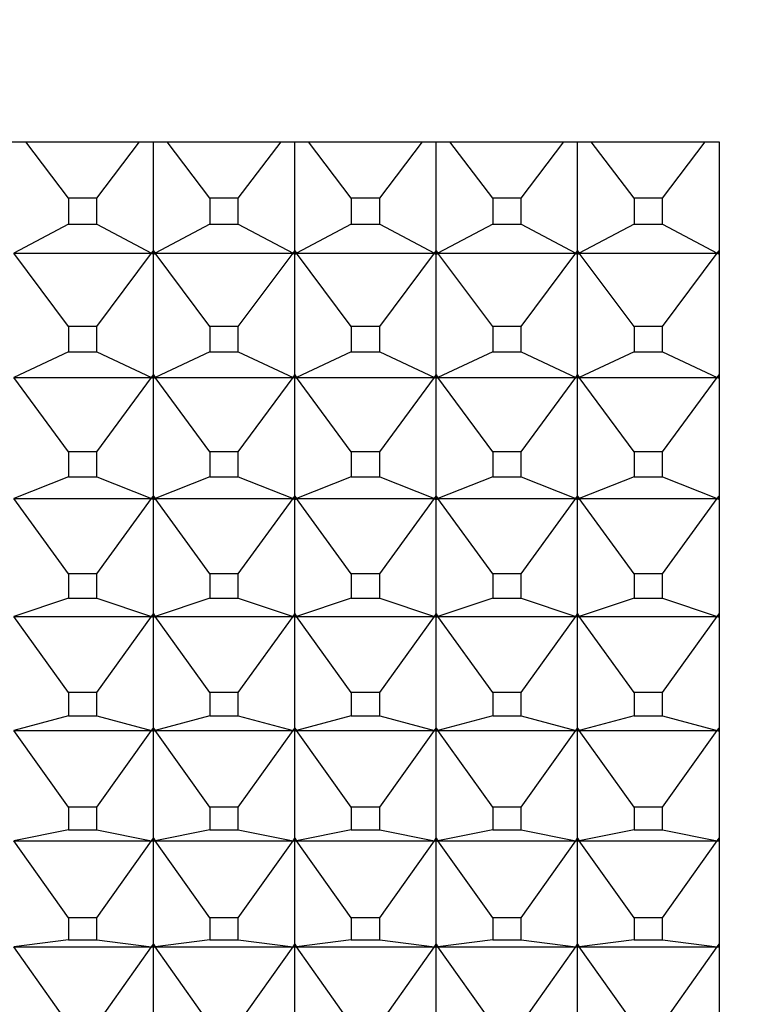
# Model space of a CAD drawing. Units: millimetres. Extents: x 91.6 to 128.1, y 143.2 to 181.4.
# Drawn here: x 114 to 114.5, y 160 to 160.7 of the extents above; entities that cross this region are included whole.
import ezdxf

# ---------------------------------------------------------------- set-up
doc = ezdxf.new("R2010")
doc.units = ezdxf.units.MM
doc.header["$PDSIZE"] = -1
doc.layers.add('COTAS', color=253, linetype='Continuous')
doc.layers.add('cuerpo', color=7, linetype='Continuous', lineweight=5)
doc.styles.add('ARIAL', font='arial.ttf')
doc.dimstyles.new('RS (E1.10)', dxfattribs={"dimtxt": 1.5, "dimasz": 0.7, "dimexe": 0.5, "dimexo": 1, "dimgap": 1, "dimtad": 0, "dimtih": 1, "dimtoh": 1, "dimdec": 0, "dimlfac": 10, "dimtxsty": 'ARIAL', "dimcen": 0, "dimclrd": 256, "dimclre": 256, "dimclrt": 256, "dimadec": 0, "dimazin": 0, "dimtfac": 1, "dimtdec": 0, "dimtofl": 0, "dimtmove": 0, "dimatfit": 3, "dimfxl": 1, "dimlwd": -1, "dimlwe": -1, "dimarcsym": 0})

# ---------------------------------------------------------------- blocks, each defined once
blk = doc.blocks.new('*D24')
at = {"layer": 'COTAS', "transparency": 16777216}
for p, q in [((114.96902, 160.71607), (114.96902, 150.57607)), ((104.33138, 157.12468), (104.33138, 150.57607)), ((105.03138, 151.07607), (107.19685, 151.07607)), ((114.26902, 151.07607), (112.36875, 151.07607))]:
    blk.add_line(p, q, dxfattribs=at)
for points in [[(105.03138, 151.19273), (105.03138, 150.9594), (104.33138, 151.07607)], [(114.26902, 151.19273), (114.26902, 150.9594), (114.96902, 151.07607)]]:
    blk.add_solid(points, dxfattribs=at)
at = {"layer": 'Defpoints', "color": 0, "transparency": 16777216}
for p in [(114.96902, 161.71607), (104.33138, 158.12468), (114.96902, 151.07607)]:
    blk.add_point(p, dxfattribs=at)
at = {"layer": 'COTAS', "transparency": 16777216, "insert": (109.7828, 151.07607), "char_height": 1.5, "attachment_point": 5, "style": 'ARIAL'}
blk.add_mtext('106', dxfattribs=at)
blk = doc.blocks.new('*D25')
at = {"layer": 'COTAS', "transparency": 16777216}
for p, q in [((120.73254, 165.02468), (120.73254, 165.72468)), ((108.1091, 164.32468), (121.23254, 164.32468)), ((108.1091, 158.32468), (121.23254, 158.32468)), ((120.73254, 157.62468), (120.73254, 156.92468))]:
    blk.add_line(p, q, dxfattribs=at)
for points in [[(120.61587, 165.02468), (120.84921, 165.02468), (120.73254, 164.32468)], [(120.61587, 157.62468), (120.84921, 157.62468), (120.73254, 158.32468)]]:
    blk.add_solid(points, dxfattribs=at)
at = {"layer": 'Defpoints', "color": 0, "transparency": 16777216}
for p in [(107.1091, 164.32468), (107.1091, 158.32468), (120.73254, 158.32468)]:
    blk.add_point(p, dxfattribs=at)
at = {"layer": 'COTAS', "transparency": 16777216, "insert": (120.73254, 161.32468), "char_height": 1.5, "attachment_point": 5, "style": 'ARIAL'}
blk.add_mtext('%%C60', dxfattribs=at)

msp = doc.modelspace()

# ---------------------------------------------------------------- linework, layer by layer
at = {"layer": 'cuerpo', "color": 7, "linetype": 'Continuous', "lineweight": 25}
for p, q in [((112.68138, 160.57713), (114.48138, 160.57713)), ((114.02135, 160.53745), (113.99108, 160.57713)), ((114.04141, 160.53745), (114.07168, 160.57713)), ((114.08138, 160.50016), (114.08138, 160.57713)), ((114.12135, 160.53745), (114.09108, 160.57713)), ((114.14141, 160.53745), (114.17168, 160.57713)), ((114.18138, 160.50016), (114.18138, 160.57713)), ((114.22135, 160.53745), (114.19108, 160.57713)), ((114.24141, 160.53745), (114.27168, 160.57713)), ((114.28138, 160.50016), (114.28138, 160.57713)), ((114.32135, 160.53745), (114.29108, 160.57713)), ((114.34141, 160.53745), (114.37168, 160.57713)), ((114.38138, 160.50016), (114.38138, 160.57713)), ((114.42135, 160.53745), (114.39108, 160.57713)), ((114.44141, 160.53745), (114.47168, 160.57713)), ((114.48138, 160.57713), (114.48138, 159.28917)), ((114.04141, 160.53745), (114.02135, 160.53745)), ((114.02135, 160.53745), (114.02135, 160.51898)), ((114.04141, 160.51898), (114.04141, 160.53745)), ((114.14141, 160.53745), (114.12135, 160.53745)), ((114.12135, 160.53745), (114.12135, 160.51898)), ((114.14141, 160.51898), (114.14141, 160.53745)), ((114.22135, 160.53745), (114.22135, 160.51898)), ((114.24141, 160.53745), (114.22135, 160.53745)), ((114.24141, 160.51898), (114.24141, 160.53745)), ((114.32135, 160.53745), (114.32135, 160.51898)), ((114.34141, 160.53745), (114.32135, 160.53745)), ((114.34141, 160.51898), (114.34141, 160.53745)), ((114.44141, 160.53745), (114.42135, 160.53745)), ((114.42135, 160.53745), (114.42135, 160.51898)), ((114.44141, 160.51898), (114.44141, 160.53745)), ((114.02135, 160.51898), (113.9826, 160.49844)), ((114.02135, 160.51898), (114.04141, 160.51898)), ((114.04141, 160.51898), (114.08016, 160.49844)), ((114.12135, 160.51898), (114.0826, 160.49844)), ((114.12135, 160.51898), (114.14141, 160.51898)), ((114.14141, 160.51898), (114.18016, 160.49844)), ((114.22135, 160.51898), (114.1826, 160.49844)), ((114.22135, 160.51898), (114.24141, 160.51898)), ((114.24141, 160.51898), (114.28016, 160.49844)), ((114.32135, 160.51898), (114.2826, 160.49844)), ((114.32135, 160.51898), (114.34141, 160.51898)), ((114.34141, 160.51898), (114.38016, 160.49844)), ((114.42135, 160.51898), (114.3826, 160.49844)), ((114.42135, 160.51898), (114.44141, 160.51898)), ((114.44141, 160.51898), (114.48016, 160.49844)), ((114.08016, 160.49844), (114.08138, 160.50016)), ((114.08016, 160.49844), (114.08138, 160.50007)), ((114.08138, 160.50016), (114.0826, 160.49844)), ((114.0826, 160.49844), (114.08138, 160.50007)), ((114.08138, 160.49894), (114.08138, 160.50007)), ((114.18016, 160.49844), (114.18138, 160.50016)), ((114.18016, 160.49844), (114.18138, 160.50007)), ((114.18138, 160.50016), (114.1826, 160.49844)), ((114.18138, 160.49894), (114.18138, 160.50007)), ((114.1826, 160.49844), (114.18138, 160.50007)), ((114.28016, 160.49844), (114.28138, 160.50016)), ((114.28016, 160.49844), (114.28138, 160.50007)), ((114.28138, 160.50016), (114.2826, 160.49844)), ((114.28138, 160.49894), (114.28138, 160.50007)), ((114.2826, 160.49844), (114.28138, 160.50007)), ((114.38016, 160.49844), (114.38138, 160.50016)), ((114.38016, 160.49844), (114.38138, 160.50007)), ((114.38138, 160.50016), (114.3826, 160.49844)), ((114.38138, 160.49894), (114.38138, 160.50007)), ((114.3826, 160.49844), (114.38138, 160.50007)), ((114.48016, 160.49844), (114.48138, 160.50016)), ((114.48016, 160.49844), (114.48138, 160.50007)), ((113.9826, 160.49844), (114.08016, 160.49844)), ((114.02135, 160.44669), (113.9826, 160.49844)), ((114.04141, 160.44669), (114.08016, 160.49844)), ((114.08138, 160.49894), (114.08016, 160.49844)), ((114.08016, 160.49844), (114.08138, 160.49776)), ((114.08016, 160.49844), (114.08138, 160.49779)), ((114.08138, 160.49779), (114.08138, 160.49894)), ((114.0826, 160.49844), (114.08138, 160.49894)), ((114.08138, 160.49776), (114.0826, 160.49844)), ((114.0826, 160.49844), (114.08138, 160.49779)), ((114.08138, 160.41233), (114.08138, 160.49776)), ((114.0826, 160.49844), (114.18016, 160.49844)), ((114.12135, 160.44669), (114.0826, 160.49844)), ((114.14141, 160.44669), (114.18016, 160.49844)), ((114.18138, 160.49894), (114.18016, 160.49844)), ((114.18016, 160.49844), (114.18138, 160.49776)), ((114.18016, 160.49844), (114.18138, 160.49779)), ((114.1826, 160.49844), (114.18138, 160.49894)), ((114.18138, 160.49779), (114.18138, 160.49894)), ((114.18138, 160.49776), (114.1826, 160.49844)), ((114.1826, 160.49844), (114.18138, 160.49779)), ((114.18138, 160.41233), (114.18138, 160.49776)), ((114.1826, 160.49844), (114.28016, 160.49844)), ((114.22135, 160.44669), (114.1826, 160.49844)), ((114.24141, 160.44669), (114.28016, 160.49844)), ((114.28138, 160.49894), (114.28016, 160.49844)), ((114.28016, 160.49844), (114.28138, 160.49776)), ((114.28016, 160.49844), (114.28138, 160.49779)), ((114.28138, 160.49779), (114.28138, 160.49894)), ((114.2826, 160.49844), (114.28138, 160.49894)), ((114.28138, 160.49776), (114.2826, 160.49844)), ((114.2826, 160.49844), (114.28138, 160.49779)), ((114.28138, 160.41233), (114.28138, 160.49776)), ((114.2826, 160.49844), (114.38016, 160.49844)), ((114.32135, 160.44669), (114.2826, 160.49844)), ((114.34141, 160.44669), (114.38016, 160.49844)), ((114.38138, 160.49894), (114.38016, 160.49844)), ((114.38016, 160.49844), (114.38138, 160.49776)), ((114.38016, 160.49844), (114.38138, 160.49779)), ((114.38138, 160.49779), (114.38138, 160.49894)), ((114.3826, 160.49844), (114.38138, 160.49894)), ((114.38138, 160.49776), (114.3826, 160.49844)), ((114.3826, 160.49844), (114.38138, 160.49779)), ((114.38138, 160.41233), (114.38138, 160.49776)), ((114.3826, 160.49844), (114.48016, 160.49844)), ((114.42135, 160.44669), (114.3826, 160.49844)), ((114.44141, 160.44669), (114.48016, 160.49844)), ((114.48138, 160.49894), (114.48016, 160.49844)), ((114.48016, 160.49844), (114.48138, 160.49776)), ((114.48016, 160.49844), (114.48138, 160.49779)), ((114.04141, 160.44669), (114.02135, 160.44669)), ((114.02135, 160.44669), (114.02135, 160.42863)), ((114.04141, 160.42863), (114.04141, 160.44669)), ((114.14141, 160.44669), (114.12135, 160.44669)), ((114.12135, 160.44669), (114.12135, 160.42863)), ((114.14141, 160.42863), (114.14141, 160.44669)), ((114.24141, 160.44669), (114.22135, 160.44669)), ((114.22135, 160.44669), (114.22135, 160.42863)), ((114.24141, 160.42863), (114.24141, 160.44669)), ((114.32135, 160.44669), (114.32135, 160.42863)), ((114.34141, 160.44669), (114.32135, 160.44669)), ((114.34141, 160.42863), (114.34141, 160.44669)), ((114.42135, 160.44669), (114.42135, 160.42863)), ((114.44141, 160.44669), (114.42135, 160.44669)), ((114.44141, 160.42863), (114.44141, 160.44669)), ((114.02135, 160.42863), (113.9826, 160.41059)), ((114.02135, 160.42863), (114.04141, 160.42863)), ((114.04141, 160.42863), (114.08016, 160.41059)), ((114.12135, 160.42863), (114.0826, 160.41059)), ((114.12135, 160.42863), (114.14141, 160.42863)), ((114.14141, 160.42863), (114.18016, 160.41059)), ((114.22135, 160.42863), (114.1826, 160.41059)), ((114.22135, 160.42863), (114.24141, 160.42863)), ((114.24141, 160.42863), (114.28016, 160.41059)), ((114.32135, 160.42863), (114.2826, 160.41059)), ((114.32135, 160.42863), (114.34141, 160.42863)), ((114.34141, 160.42863), (114.38016, 160.41059)), ((114.42135, 160.42863), (114.3826, 160.41059)), ((114.42135, 160.42863), (114.44141, 160.42863)), ((114.44141, 160.42863), (114.48016, 160.41059)), ((113.9826, 160.41059), (114.08016, 160.41059)), ((114.02135, 160.35802), (113.9826, 160.41059)), ((114.04141, 160.35802), (114.08016, 160.41059)), ((114.08016, 160.41059), (114.08138, 160.41233)), ((114.08016, 160.41059), (114.08138, 160.41225)), ((114.08138, 160.41115), (114.08016, 160.41059)), ((114.08016, 160.41059), (114.08138, 160.40999)), ((114.08016, 160.41059), (114.08138, 160.41002)), ((114.08138, 160.41233), (114.0826, 160.41059)), ((114.0826, 160.41059), (114.08138, 160.41225)), ((114.08138, 160.41115), (114.08138, 160.41225)), ((114.0826, 160.41059), (114.08138, 160.41115)), ((114.08138, 160.41002), (114.08138, 160.41115)), ((114.08138, 160.40999), (114.0826, 160.41059)), ((114.0826, 160.41059), (114.08138, 160.41002)), ((114.08138, 160.32668), (114.08138, 160.40999)), ((114.0826, 160.41059), (114.18016, 160.41059)), ((114.12135, 160.35802), (114.0826, 160.41059)), ((114.14141, 160.35802), (114.18016, 160.41059)), ((114.18016, 160.41059), (114.18138, 160.41233)), ((114.18016, 160.41059), (114.18138, 160.41225)), ((114.18138, 160.41115), (114.18016, 160.41059)), ((114.18016, 160.41059), (114.18138, 160.40999)), ((114.18016, 160.41059), (114.18138, 160.41002)), ((114.18138, 160.41233), (114.1826, 160.41059)), ((114.1826, 160.41059), (114.18138, 160.41225)), ((114.18138, 160.41115), (114.18138, 160.41225)), ((114.18138, 160.41002), (114.18138, 160.41115)), ((114.1826, 160.41059), (114.18138, 160.41115)), ((114.18138, 160.40999), (114.1826, 160.41059)), ((114.1826, 160.41059), (114.18138, 160.41002)), ((114.18138, 160.32668), (114.18138, 160.40999)), ((114.1826, 160.41059), (114.28016, 160.41059)), ((114.22135, 160.35802), (114.1826, 160.41059)), ((114.24141, 160.35802), (114.28016, 160.41059)), ((114.28016, 160.41059), (114.28138, 160.41233)), ((114.28016, 160.41059), (114.28138, 160.41225)), ((114.28138, 160.41115), (114.28016, 160.41059)), ((114.28016, 160.41059), (114.28138, 160.40999)), ((114.28016, 160.41059), (114.28138, 160.41002)), ((114.28138, 160.41233), (114.2826, 160.41059)), ((114.2826, 160.41059), (114.28138, 160.41225)), ((114.28138, 160.41115), (114.28138, 160.41225)), ((114.28138, 160.41002), (114.28138, 160.41115)), ((114.2826, 160.41059), (114.28138, 160.41115)), ((114.28138, 160.40999), (114.2826, 160.41059)), ((114.2826, 160.41059), (114.28138, 160.41002)), ((114.28138, 160.32668), (114.28138, 160.40999)), ((114.2826, 160.41059), (114.38016, 160.41059)), ((114.32135, 160.35802), (114.2826, 160.41059)), ((114.34141, 160.35802), (114.38016, 160.41059)), ((114.38016, 160.41059), (114.38138, 160.41233)), ((114.38016, 160.41059), (114.38138, 160.41225)), ((114.38138, 160.41115), (114.38016, 160.41059)), ((114.38016, 160.41059), (114.38138, 160.40999)), ((114.38016, 160.41059), (114.38138, 160.41002)), ((114.38138, 160.41233), (114.3826, 160.41059)), ((114.3826, 160.41059), (114.38138, 160.41225)), ((114.38138, 160.41115), (114.38138, 160.41225)), ((114.38138, 160.41002), (114.38138, 160.41115)), ((114.3826, 160.41059), (114.38138, 160.41115)), ((114.38138, 160.40999), (114.3826, 160.41059)), ((114.3826, 160.41059), (114.38138, 160.41002)), ((114.38138, 160.32668), (114.38138, 160.40999)), ((114.3826, 160.41059), (114.48016, 160.41059)), ((114.42135, 160.35802), (114.3826, 160.41059)), ((114.44141, 160.35802), (114.48016, 160.41059)), ((114.48016, 160.41059), (114.48138, 160.41233)), ((114.48016, 160.41059), (114.48138, 160.41225)), ((114.48138, 160.41115), (114.48016, 160.41059)), ((114.48016, 160.41059), (114.48138, 160.40999)), ((114.48016, 160.41059), (114.48138, 160.41002)), ((114.02135, 160.35802), (114.02135, 160.3404)), ((114.04141, 160.35802), (114.02135, 160.35802)), ((114.04141, 160.3404), (114.04141, 160.35802)), ((114.12135, 160.35802), (114.12135, 160.3404)), ((114.14141, 160.35802), (114.12135, 160.35802)), ((114.14141, 160.3404), (114.14141, 160.35802)), ((114.22135, 160.35802), (114.22135, 160.3404)), ((114.24141, 160.35802), (114.22135, 160.35802)), ((114.24141, 160.3404), (114.24141, 160.35802)), ((114.34141, 160.35802), (114.32135, 160.35802)), ((114.32135, 160.35802), (114.32135, 160.3404)), ((114.34141, 160.3404), (114.34141, 160.35802)), ((114.42135, 160.35802), (114.42135, 160.3404)), ((114.44141, 160.35802), (114.42135, 160.35802)), ((114.44141, 160.3404), (114.44141, 160.35802)), ((114.02135, 160.3404), (113.9826, 160.32491)), ((114.02135, 160.3404), (114.04141, 160.3404)), ((114.04141, 160.3404), (114.08016, 160.32491)), ((114.12135, 160.3404), (114.0826, 160.32491)), ((114.12135, 160.3404), (114.14141, 160.3404)), ((114.14141, 160.3404), (114.18016, 160.32491)), ((114.22135, 160.3404), (114.1826, 160.32491)), ((114.22135, 160.3404), (114.24141, 160.3404)), ((114.24141, 160.3404), (114.28016, 160.32491)), ((114.32135, 160.3404), (114.2826, 160.32491)), ((114.32135, 160.3404), (114.34141, 160.3404)), ((114.34141, 160.3404), (114.38016, 160.32491)), ((114.42135, 160.3404), (114.3826, 160.32491)), ((114.42135, 160.3404), (114.44141, 160.3404)), ((114.44141, 160.3404), (114.48016, 160.32491)), ((114.08016, 160.32491), (114.08138, 160.32668)), ((114.08016, 160.32491), (114.08138, 160.32659)), ((114.08138, 160.32668), (114.0826, 160.32491)), ((114.0826, 160.32491), (114.08138, 160.32659)), ((114.08138, 160.32552), (114.08138, 160.32659)), ((114.18016, 160.32491), (114.18138, 160.32668)), ((114.18016, 160.32491), (114.18138, 160.32659)), ((114.18138, 160.32668), (114.1826, 160.32491)), ((114.1826, 160.32491), (114.18138, 160.32659)), ((114.18138, 160.32552), (114.18138, 160.32659)), ((114.28016, 160.32491), (114.28138, 160.32668)), ((114.28016, 160.32491), (114.28138, 160.32659)), ((114.28138, 160.32668), (114.2826, 160.32491)), ((114.2826, 160.32491), (114.28138, 160.32659)), ((114.28138, 160.32552), (114.28138, 160.32659)), ((114.38016, 160.32491), (114.38138, 160.32668)), ((114.38016, 160.32491), (114.38138, 160.32659)), ((114.38138, 160.32668), (114.3826, 160.32491)), ((114.38138, 160.32552), (114.38138, 160.32659)), ((114.3826, 160.32491), (114.38138, 160.32659)), ((114.48016, 160.32491), (114.48138, 160.32668)), ((114.48016, 160.32491), (114.48138, 160.32659)), ((113.9826, 160.32491), (114.08016, 160.32491)), ((114.02135, 160.27165), (113.9826, 160.32491)), ((114.04141, 160.27165), (114.08016, 160.32491)), ((114.08138, 160.32552), (114.08016, 160.32491)), ((114.08016, 160.32491), (114.08138, 160.32439)), ((114.08016, 160.32491), (114.08138, 160.32442)), ((114.08138, 160.32442), (114.08138, 160.32552)), ((114.0826, 160.32491), (114.08138, 160.32552)), ((114.08138, 160.32439), (114.0826, 160.32491)), ((114.0826, 160.32491), (114.08138, 160.32442)), ((114.08138, 160.24339), (114.08138, 160.32439)), ((114.0826, 160.32491), (114.18016, 160.32491)), ((114.12135, 160.27165), (114.0826, 160.32491)), ((114.14141, 160.27165), (114.18016, 160.32491)), ((114.18138, 160.32552), (114.18016, 160.32491)), ((114.18016, 160.32491), (114.18138, 160.32439)), ((114.18016, 160.32491), (114.18138, 160.32442)), ((114.18138, 160.32442), (114.18138, 160.32552)), ((114.1826, 160.32491), (114.18138, 160.32552)), ((114.18138, 160.32439), (114.1826, 160.32491)), ((114.1826, 160.32491), (114.18138, 160.32442)), ((114.18138, 160.24339), (114.18138, 160.32439)), ((114.1826, 160.32491), (114.28016, 160.32491)), ((114.22135, 160.27165), (114.1826, 160.32491)), ((114.24141, 160.27165), (114.28016, 160.32491)), ((114.28138, 160.32552), (114.28016, 160.32491)), ((114.28016, 160.32491), (114.28138, 160.32439)), ((114.28016, 160.32491), (114.28138, 160.32442)), ((114.28138, 160.32442), (114.28138, 160.32552)), ((114.2826, 160.32491), (114.28138, 160.32552)), ((114.28138, 160.32439), (114.2826, 160.32491)), ((114.2826, 160.32491), (114.28138, 160.32442)), ((114.28138, 160.24339), (114.28138, 160.32439)), ((114.2826, 160.32491), (114.38016, 160.32491)), ((114.32135, 160.27165), (114.2826, 160.32491)), ((114.34141, 160.27165), (114.38016, 160.32491)), ((114.38138, 160.32552), (114.38016, 160.32491)), ((114.38016, 160.32491), (114.38138, 160.32439)), ((114.38016, 160.32491), (114.38138, 160.32442)), ((114.38138, 160.32442), (114.38138, 160.32552)), ((114.3826, 160.32491), (114.38138, 160.32552)), ((114.38138, 160.32439), (114.3826, 160.32491)), ((114.3826, 160.32491), (114.38138, 160.32442)), ((114.38138, 160.24339), (114.38138, 160.32439)), ((114.3826, 160.32491), (114.48016, 160.32491)), ((114.42135, 160.27165), (114.3826, 160.32491)), ((114.44141, 160.27165), (114.48016, 160.32491)), ((114.48138, 160.32552), (114.48016, 160.32491)), ((114.48016, 160.32491), (114.48138, 160.32439)), ((114.48016, 160.32491), (114.48138, 160.32442)), ((114.02135, 160.27165), (114.02135, 160.25452)), ((114.04141, 160.27165), (114.02135, 160.27165)), ((114.04141, 160.25452), (114.04141, 160.27165)), ((114.12135, 160.27165), (114.12135, 160.25452)), ((114.14141, 160.27165), (114.12135, 160.27165)), ((114.14141, 160.25452), (114.14141, 160.27165)), ((114.24141, 160.27165), (114.22135, 160.27165)), ((114.22135, 160.27165), (114.22135, 160.25452)), ((114.24141, 160.25452), (114.24141, 160.27165)), ((114.34141, 160.27165), (114.32135, 160.27165)), ((114.32135, 160.27165), (114.32135, 160.25452)), ((114.34141, 160.25452), (114.34141, 160.27165)), ((114.44141, 160.27165), (114.42135, 160.27165)), ((114.42135, 160.27165), (114.42135, 160.25452)), ((114.44141, 160.25452), (114.44141, 160.27165)), ((114.02135, 160.25452), (113.9826, 160.2416)), ((114.02135, 160.25452), (114.04141, 160.25452)), ((114.04141, 160.25452), (114.08016, 160.2416)), ((114.12135, 160.25452), (114.0826, 160.2416)), ((114.12135, 160.25452), (114.14141, 160.25452)), ((114.14141, 160.25452), (114.18016, 160.2416)), ((114.22135, 160.25452), (114.1826, 160.2416)), ((114.22135, 160.25452), (114.24141, 160.25452)), ((114.24141, 160.25452), (114.28016, 160.2416)), ((114.32135, 160.25452), (114.2826, 160.2416)), ((114.32135, 160.25452), (114.34141, 160.25452)), ((114.34141, 160.25452), (114.38016, 160.2416)), ((114.42135, 160.25452), (114.3826, 160.2416)), ((114.42135, 160.25452), (114.44141, 160.25452)), ((114.44141, 160.25452), (114.48016, 160.2416)), ((114.08016, 160.2416), (114.08138, 160.24339)), ((114.08016, 160.2416), (114.08138, 160.2433)), ((114.08138, 160.24227), (114.08016, 160.2416)), ((114.08138, 160.24339), (114.0826, 160.2416)), ((114.08138, 160.24227), (114.08138, 160.2433)), ((114.0826, 160.2416), (114.08138, 160.2433)), ((114.08138, 160.2412), (114.08138, 160.24227)), ((114.0826, 160.2416), (114.08138, 160.24227)), ((114.18016, 160.2416), (114.18138, 160.24339)), ((114.18016, 160.2416), (114.18138, 160.2433)), ((114.18138, 160.24227), (114.18016, 160.2416)), ((114.18138, 160.24339), (114.1826, 160.2416)), ((114.18138, 160.24227), (114.18138, 160.2433)), ((114.1826, 160.2416), (114.18138, 160.2433)), ((114.18138, 160.2412), (114.18138, 160.24227)), ((114.1826, 160.2416), (114.18138, 160.24227)), ((114.28016, 160.2416), (114.28138, 160.24339)), ((114.28016, 160.2416), (114.28138, 160.2433)), ((114.28138, 160.24227), (114.28016, 160.2416)), ((114.28138, 160.24339), (114.2826, 160.2416)), ((114.2826, 160.2416), (114.28138, 160.2433)), ((114.28138, 160.24227), (114.28138, 160.2433)), ((114.28138, 160.2412), (114.28138, 160.24227)), ((114.2826, 160.2416), (114.28138, 160.24227)), ((114.38016, 160.2416), (114.38138, 160.24339)), ((114.38016, 160.2416), (114.38138, 160.2433)), ((114.38138, 160.24227), (114.38016, 160.2416)), ((114.38138, 160.24339), (114.3826, 160.2416)), ((114.38138, 160.24227), (114.38138, 160.2433)), ((114.3826, 160.2416), (114.38138, 160.2433)), ((114.38138, 160.2412), (114.38138, 160.24227)), ((114.3826, 160.2416), (114.38138, 160.24227)), ((114.48016, 160.2416), (114.48138, 160.24339)), ((114.48016, 160.2416), (114.48138, 160.2433)), ((114.48138, 160.24227), (114.48016, 160.2416)), ((113.9826, 160.2416), (114.08016, 160.2416)), ((114.02135, 160.18778), (113.9826, 160.2416)), ((114.04141, 160.18778), (114.08016, 160.2416)), ((114.08016, 160.2416), (114.08138, 160.24117)), ((114.08016, 160.2416), (114.08138, 160.2412)), ((114.08138, 160.24117), (114.0826, 160.2416)), ((114.0826, 160.2416), (114.08138, 160.2412)), ((114.08138, 160.16267), (114.08138, 160.24117)), ((114.0826, 160.2416), (114.18016, 160.2416)), ((114.12135, 160.18778), (114.0826, 160.2416)), ((114.14141, 160.18778), (114.18016, 160.2416)), ((114.18016, 160.2416), (114.18138, 160.24117)), ((114.18016, 160.2416), (114.18138, 160.2412)), ((114.18138, 160.24117), (114.1826, 160.2416)), ((114.1826, 160.2416), (114.18138, 160.2412)), ((114.18138, 160.16267), (114.18138, 160.24117)), ((114.1826, 160.2416), (114.28016, 160.2416)), ((114.22135, 160.18778), (114.1826, 160.2416)), ((114.24141, 160.18778), (114.28016, 160.2416)), ((114.28016, 160.2416), (114.28138, 160.24117)), ((114.28016, 160.2416), (114.28138, 160.2412)), ((114.28138, 160.24117), (114.2826, 160.2416)), ((114.2826, 160.2416), (114.28138, 160.2412)), ((114.28138, 160.16267), (114.28138, 160.24117)), ((114.2826, 160.2416), (114.38016, 160.2416)), ((114.32135, 160.18778), (114.2826, 160.2416)), ((114.34141, 160.18778), (114.38016, 160.2416)), ((114.38016, 160.2416), (114.38138, 160.24117)), ((114.38016, 160.2416), (114.38138, 160.2412)), ((114.38138, 160.24117), (114.3826, 160.2416)), ((114.3826, 160.2416), (114.38138, 160.2412)), ((114.38138, 160.16267), (114.38138, 160.24117)), ((114.3826, 160.2416), (114.48016, 160.2416)), ((114.42135, 160.18778), (114.3826, 160.2416)), ((114.44141, 160.18778), (114.48016, 160.2416)), ((114.48016, 160.2416), (114.48138, 160.24117)), ((114.48016, 160.2416), (114.48138, 160.2412)), ((114.02135, 160.18778), (114.02135, 160.17118)), ((114.04141, 160.18778), (114.02135, 160.18778)), ((114.04141, 160.17118), (114.04141, 160.18778)), ((114.14141, 160.18778), (114.12135, 160.18778)), ((114.12135, 160.18778), (114.12135, 160.17118)), ((114.14141, 160.17118), (114.14141, 160.18778)), ((114.24141, 160.18778), (114.22135, 160.18778)), ((114.22135, 160.18778), (114.22135, 160.17118)), ((114.24141, 160.17118), (114.24141, 160.18778)), ((114.32135, 160.18778), (114.32135, 160.17118)), ((114.34141, 160.18778), (114.32135, 160.18778)), ((114.34141, 160.17118), (114.34141, 160.18778)), ((114.42135, 160.18778), (114.42135, 160.17118)), ((114.44141, 160.18778), (114.42135, 160.18778)), ((114.44141, 160.17118), (114.44141, 160.18778)), ((114.02135, 160.17118), (113.9826, 160.16087)), ((114.02135, 160.17118), (114.04141, 160.17118)), ((114.04141, 160.17118), (114.08016, 160.16087)), ((114.12135, 160.17118), (114.0826, 160.16087)), ((114.12135, 160.17118), (114.14141, 160.17118)), ((114.14141, 160.17118), (114.18016, 160.16087)), ((114.22135, 160.17118), (114.1826, 160.16087)), ((114.22135, 160.17118), (114.24141, 160.17118)), ((114.24141, 160.17118), (114.28016, 160.16087)), ((114.32135, 160.17118), (114.2826, 160.16087)), ((114.32135, 160.17118), (114.34141, 160.17118)), ((114.34141, 160.17118), (114.38016, 160.16087)), ((114.42135, 160.17118), (114.3826, 160.16087)), ((114.42135, 160.17118), (114.44141, 160.17118)), ((114.44141, 160.17118), (114.48016, 160.16087)), ((113.9826, 160.16087), (114.08016, 160.16087)), ((114.02135, 160.10661), (113.9826, 160.16087)), ((114.04141, 160.10661), (114.08016, 160.16087)), ((114.08016, 160.16087), (114.08138, 160.16267)), ((114.08016, 160.16087), (114.08138, 160.16258)), ((114.08138, 160.16158), (114.08016, 160.16087)), ((114.08016, 160.16087), (114.08138, 160.16053)), ((114.08016, 160.16087), (114.08138, 160.16055)), ((114.08138, 160.16267), (114.0826, 160.16087)), ((114.08138, 160.16158), (114.08138, 160.16258)), ((114.0826, 160.16087), (114.08138, 160.16258)), ((114.08138, 160.16055), (114.08138, 160.16158)), ((114.0826, 160.16087), (114.08138, 160.16158)), ((114.08138, 160.16053), (114.0826, 160.16087)), ((114.0826, 160.16087), (114.08138, 160.16055)), ((114.08138, 160.08471), (114.08138, 160.16053)), ((114.0826, 160.16087), (114.18016, 160.16087)), ((114.12135, 160.10661), (114.0826, 160.16087)), ((114.14141, 160.10661), (114.18016, 160.16087)), ((114.18016, 160.16087), (114.18138, 160.16267)), ((114.18016, 160.16087), (114.18138, 160.16258)), ((114.18138, 160.16158), (114.18016, 160.16087)), ((114.18016, 160.16087), (114.18138, 160.16053)), ((114.18016, 160.16087), (114.18138, 160.16055)), ((114.18138, 160.16267), (114.1826, 160.16087)), ((114.18138, 160.16158), (114.18138, 160.16258)), ((114.1826, 160.16087), (114.18138, 160.16258)), ((114.1826, 160.16087), (114.18138, 160.16158)), ((114.18138, 160.16055), (114.18138, 160.16158)), ((114.18138, 160.16053), (114.1826, 160.16087)), ((114.1826, 160.16087), (114.18138, 160.16055)), ((114.18138, 160.08471), (114.18138, 160.16053)), ((114.1826, 160.16087), (114.28016, 160.16087)), ((114.22135, 160.10661), (114.1826, 160.16087)), ((114.24141, 160.10661), (114.28016, 160.16087)), ((114.28016, 160.16087), (114.28138, 160.16267)), ((114.28016, 160.16087), (114.28138, 160.16258)), ((114.28138, 160.16158), (114.28016, 160.16087)), ((114.28016, 160.16087), (114.28138, 160.16053)), ((114.28016, 160.16087), (114.28138, 160.16055)), ((114.28138, 160.16267), (114.2826, 160.16087)), ((114.28138, 160.16158), (114.28138, 160.16258)), ((114.2826, 160.16087), (114.28138, 160.16258)), ((114.2826, 160.16087), (114.28138, 160.16158)), ((114.28138, 160.16055), (114.28138, 160.16158)), ((114.28138, 160.16053), (114.2826, 160.16087)), ((114.2826, 160.16087), (114.28138, 160.16055)), ((114.28138, 160.08471), (114.28138, 160.16053)), ((114.2826, 160.16087), (114.38016, 160.16087)), ((114.32135, 160.10661), (114.2826, 160.16087)), ((114.34141, 160.10661), (114.38016, 160.16087)), ((114.38016, 160.16087), (114.38138, 160.16267)), ((114.38016, 160.16087), (114.38138, 160.16258)), ((114.38138, 160.16158), (114.38016, 160.16087)), ((114.38016, 160.16087), (114.38138, 160.16053)), ((114.38016, 160.16087), (114.38138, 160.16055)), ((114.38138, 160.16267), (114.3826, 160.16087)), ((114.3826, 160.16087), (114.38138, 160.16258)), ((114.38138, 160.16158), (114.38138, 160.16258)), ((114.3826, 160.16087), (114.38138, 160.16158)), ((114.38138, 160.16055), (114.38138, 160.16158)), ((114.38138, 160.16053), (114.3826, 160.16087)), ((114.3826, 160.16087), (114.38138, 160.16055)), ((114.38138, 160.08471), (114.38138, 160.16053)), ((114.3826, 160.16087), (114.48016, 160.16087)), ((114.42135, 160.10661), (114.3826, 160.16087)), ((114.44141, 160.10661), (114.48016, 160.16087)), ((114.48016, 160.16087), (114.48138, 160.16267)), ((114.48016, 160.16087), (114.48138, 160.16258)), ((114.48138, 160.16158), (114.48016, 160.16087)), ((114.48016, 160.16087), (114.48138, 160.16053)), ((114.48016, 160.16087), (114.48138, 160.16055)), ((114.04141, 160.10661), (114.02135, 160.10661)), ((114.02135, 160.10661), (114.02135, 160.09057)), ((114.04141, 160.09057), (114.04141, 160.10661)), ((114.14141, 160.10661), (114.12135, 160.10661)), ((114.12135, 160.10661), (114.12135, 160.09057)), ((114.14141, 160.09057), (114.14141, 160.10661)), ((114.22135, 160.10661), (114.22135, 160.09057)), ((114.24141, 160.10661), (114.22135, 160.10661)), ((114.24141, 160.09057), (114.24141, 160.10661)), ((114.32135, 160.10661), (114.32135, 160.09057)), ((114.34141, 160.10661), (114.32135, 160.10661)), ((114.34141, 160.09057), (114.34141, 160.10661)), ((114.44141, 160.10661), (114.42135, 160.10661)), ((114.42135, 160.10661), (114.42135, 160.09057)), ((114.44141, 160.09057), (114.44141, 160.10661)), ((114.02135, 160.09057), (113.9826, 160.0829)), ((114.02135, 160.09057), (114.04141, 160.09057)), ((114.04141, 160.09057), (114.08016, 160.0829)), ((114.12135, 160.09057), (114.0826, 160.0829)), ((114.12135, 160.09057), (114.14141, 160.09057)), ((114.14141, 160.09057), (114.18016, 160.0829)), ((114.22135, 160.09057), (114.1826, 160.0829)), ((114.22135, 160.09057), (114.24141, 160.09057)), ((114.24141, 160.09057), (114.28016, 160.0829)), ((114.32135, 160.09057), (114.2826, 160.0829)), ((114.32135, 160.09057), (114.34141, 160.09057)), ((114.34141, 160.09057), (114.38016, 160.0829)), ((114.42135, 160.09057), (114.3826, 160.0829)), ((114.42135, 160.09057), (114.44141, 160.09057)), ((114.44141, 160.09057), (114.48016, 160.0829)), ((113.9826, 160.0829), (114.08016, 160.0829)), ((114.02135, 160.02833), (113.9826, 160.0829)), ((114.04141, 160.02833), (114.08016, 160.0829)), ((114.08016, 160.0829), (114.08138, 160.08471)), ((114.08016, 160.0829), (114.08138, 160.08462)), ((114.08138, 160.08366), (114.08016, 160.0829)), ((114.08016, 160.0829), (114.08138, 160.08265)), ((114.08016, 160.0829), (114.08138, 160.08266)), ((114.08138, 160.08471), (114.0826, 160.0829)), ((114.08138, 160.08366), (114.08138, 160.08462)), ((114.0826, 160.0829), (114.08138, 160.08462)), ((114.08138, 160.08266), (114.08138, 160.08366)), ((114.0826, 160.0829), (114.08138, 160.08366)), ((114.08138, 160.08265), (114.0826, 160.0829)), ((114.0826, 160.0829), (114.08138, 160.08266)), ((114.08138, 160.0097), (114.08138, 160.08265)), ((114.0826, 160.0829), (114.18016, 160.0829)), ((114.12135, 160.02833), (114.0826, 160.0829)), ((114.14141, 160.02833), (114.18016, 160.0829)), ((114.18016, 160.0829), (114.18138, 160.08471)), ((114.18016, 160.0829), (114.18138, 160.08462)), ((114.18138, 160.08366), (114.18016, 160.0829)), ((114.18016, 160.0829), (114.18138, 160.08265)), ((114.18016, 160.0829), (114.18138, 160.08266)), ((114.18138, 160.08471), (114.1826, 160.0829)), ((114.1826, 160.0829), (114.18138, 160.08462)), ((114.18138, 160.08366), (114.18138, 160.08462)), ((114.18138, 160.08266), (114.18138, 160.08366)), ((114.1826, 160.0829), (114.18138, 160.08366)), ((114.18138, 160.08265), (114.1826, 160.0829)), ((114.1826, 160.0829), (114.18138, 160.08266)), ((114.18138, 160.0097), (114.18138, 160.08265)), ((114.1826, 160.0829), (114.28016, 160.0829)), ((114.22135, 160.02833), (114.1826, 160.0829)), ((114.24141, 160.02833), (114.28016, 160.0829)), ((114.28016, 160.0829), (114.28138, 160.08471)), ((114.28016, 160.0829), (114.28138, 160.08462)), ((114.28138, 160.08366), (114.28016, 160.0829)), ((114.28016, 160.0829), (114.28138, 160.08265)), ((114.28016, 160.0829), (114.28138, 160.08266)), ((114.28138, 160.08471), (114.2826, 160.0829)), ((114.28138, 160.08366), (114.28138, 160.08462)), ((114.2826, 160.0829), (114.28138, 160.08462)), ((114.28138, 160.08266), (114.28138, 160.08366)), ((114.2826, 160.0829), (114.28138, 160.08366)), ((114.28138, 160.08265), (114.2826, 160.0829)), ((114.2826, 160.0829), (114.28138, 160.08266)), ((114.28138, 160.0097), (114.28138, 160.08265)), ((114.2826, 160.0829), (114.38016, 160.0829)), ((114.32135, 160.02833), (114.2826, 160.0829)), ((114.34141, 160.02833), (114.38016, 160.0829)), ((114.38016, 160.0829), (114.38138, 160.08471)), ((114.38016, 160.0829), (114.38138, 160.08462)), ((114.38138, 160.08366), (114.38016, 160.0829)), ((114.38016, 160.0829), (114.38138, 160.08265)), ((114.38016, 160.0829), (114.38138, 160.08266)), ((114.38138, 160.08471), (114.3826, 160.0829)), ((114.38138, 160.08366), (114.38138, 160.08462)), ((114.3826, 160.0829), (114.38138, 160.08462)), ((114.38138, 160.08266), (114.38138, 160.08366)), ((114.3826, 160.0829), (114.38138, 160.08366)), ((114.38138, 160.08265), (114.3826, 160.0829)), ((114.3826, 160.0829), (114.38138, 160.08266)), ((114.38138, 160.0097), (114.38138, 160.08265)), ((114.3826, 160.0829), (114.48016, 160.0829)), ((114.42135, 160.02833), (114.3826, 160.0829)), ((114.44141, 160.02833), (114.48016, 160.0829)), ((114.48016, 160.0829), (114.48138, 160.08471)), ((114.48016, 160.0829), (114.48138, 160.08462)), ((114.48138, 160.08366), (114.48016, 160.0829)), ((114.48016, 160.0829), (114.48138, 160.08265)), ((114.48016, 160.0829), (114.48138, 160.08266)), ((114.02135, 160.02833), (114.02135, 160.0129)), ((114.04141, 160.02833), (114.02135, 160.02833)), ((114.04141, 160.0129), (114.04141, 160.02833)), ((114.12135, 160.02833), (114.12135, 160.0129)), ((114.14141, 160.02833), (114.12135, 160.02833)), ((114.14141, 160.0129), (114.14141, 160.02833)), ((114.22135, 160.02833), (114.22135, 160.0129)), ((114.24141, 160.02833), (114.22135, 160.02833)), ((114.24141, 160.0129), (114.24141, 160.02833)), ((114.34141, 160.02833), (114.32135, 160.02833)), ((114.32135, 160.02833), (114.32135, 160.0129)), ((114.34141, 160.0129), (114.34141, 160.02833)), ((114.42135, 160.02833), (114.42135, 160.0129)), ((114.44141, 160.02833), (114.42135, 160.02833)), ((114.44141, 160.0129), (114.44141, 160.02833)), ((114.02135, 160.0129), (113.9826, 160.00788)), ((114.02135, 160.0129), (114.04141, 160.0129)), ((114.04141, 160.0129), (114.08016, 160.00788)), ((114.12135, 160.0129), (114.0826, 160.00788)), ((114.12135, 160.0129), (114.14141, 160.0129)), ((114.14141, 160.0129), (114.18016, 160.00788)), ((114.22135, 160.0129), (114.1826, 160.00788)), ((114.22135, 160.0129), (114.24141, 160.0129)), ((114.24141, 160.0129), (114.28016, 160.00788)), ((114.32135, 160.0129), (114.2826, 160.00788)), ((114.32135, 160.0129), (114.34141, 160.0129)), ((114.34141, 160.0129), (114.38016, 160.00788)), ((114.42135, 160.0129), (114.3826, 160.00788)), ((114.42135, 160.0129), (114.44141, 160.0129)), ((114.44141, 160.0129), (114.48016, 160.00788)), ((113.9826, 160.00788), (114.08016, 160.00788)), ((114.02135, 159.95313), (113.9826, 160.00788)), ((114.04141, 159.95313), (114.08016, 160.00788)), ((114.08016, 160.00788), (114.08138, 160.0097)), ((114.08016, 160.00788), (114.08138, 160.00961)), ((114.08138, 160.00869), (114.08016, 160.00788)), ((114.08016, 160.00788), (114.08138, 160.00772)), ((114.08016, 160.00788), (114.08138, 160.00772)), ((114.08138, 160.0097), (114.0826, 160.00788)), ((114.0826, 160.00788), (114.08138, 160.00961)), ((114.08138, 160.00869), (114.08138, 160.00961)), ((114.0826, 160.00788), (114.08138, 160.00869)), ((114.08138, 160.00772), (114.08138, 160.00869)), ((114.08138, 160.00772), (114.0826, 160.00788)), ((114.0826, 160.00788), (114.08138, 160.00772)), ((114.08138, 159.93781), (114.08138, 160.00772)), ((114.0826, 160.00788), (114.18016, 160.00788)), ((114.12135, 159.95313), (114.0826, 160.00788)), ((114.14141, 159.95313), (114.18016, 160.00788)), ((114.18016, 160.00788), (114.18138, 160.0097)), ((114.18016, 160.00788), (114.18138, 160.00961)), ((114.18138, 160.00869), (114.18016, 160.00788)), ((114.18016, 160.00788), (114.18138, 160.00772)), ((114.18016, 160.00788), (114.18138, 160.00772)), ((114.18138, 160.0097), (114.1826, 160.00788)), ((114.1826, 160.00788), (114.18138, 160.00961)), ((114.18138, 160.00869), (114.18138, 160.00961)), ((114.18138, 160.00772), (114.18138, 160.00869)), ((114.1826, 160.00788), (114.18138, 160.00869)), ((114.18138, 160.00772), (114.1826, 160.00788)), ((114.1826, 160.00788), (114.18138, 160.00772)), ((114.18138, 159.93781), (114.18138, 160.00772)), ((114.1826, 160.00788), (114.28016, 160.00788)), ((114.22135, 159.95313), (114.1826, 160.00788)), ((114.24141, 159.95313), (114.28016, 160.00788)), ((114.28016, 160.00788), (114.28138, 160.0097)), ((114.28016, 160.00788), (114.28138, 160.00961)), ((114.28138, 160.00869), (114.28016, 160.00788)), ((114.28016, 160.00788), (114.28138, 160.00772)), ((114.28016, 160.00788), (114.28138, 160.00772)), ((114.28138, 160.0097), (114.2826, 160.00788)), ((114.2826, 160.00788), (114.28138, 160.00961)), ((114.28138, 160.00869), (114.28138, 160.00961)), ((114.28138, 160.00772), (114.28138, 160.00869)), ((114.2826, 160.00788), (114.28138, 160.00869)), ((114.28138, 160.00772), (114.2826, 160.00788)), ((114.2826, 160.00788), (114.28138, 160.00772)), ((114.28138, 159.93781), (114.28138, 160.00772)), ((114.2826, 160.00788), (114.38016, 160.00788)), ((114.32135, 159.95313), (114.2826, 160.00788)), ((114.34141, 159.95313), (114.38016, 160.00788)), ((114.38016, 160.00788), (114.38138, 160.0097)), ((114.38016, 160.00788), (114.38138, 160.00961)), ((114.38138, 160.00869), (114.38016, 160.00788)), ((114.38016, 160.00788), (114.38138, 160.00772)), ((114.38016, 160.00788), (114.38138, 160.00772)), ((114.38138, 160.0097), (114.3826, 160.00788)), ((114.38138, 160.00869), (114.38138, 160.00961)), ((114.3826, 160.00788), (114.38138, 160.00961)), ((114.3826, 160.00788), (114.38138, 160.00869)), ((114.38138, 160.00772), (114.38138, 160.00869)), ((114.38138, 160.00772), (114.3826, 160.00788)), ((114.3826, 160.00788), (114.38138, 160.00772)), ((114.38138, 159.93781), (114.38138, 160.00772)), ((114.3826, 160.00788), (114.48016, 160.00788)), ((114.42135, 159.95313), (114.3826, 160.00788)), ((114.44141, 159.95313), (114.48016, 160.00788)), ((114.48016, 160.00788), (114.48138, 160.0097)), ((114.48016, 160.00788), (114.48138, 160.00961)), ((114.48138, 160.00869), (114.48016, 160.00788)), ((114.48016, 160.00788), (114.48138, 160.00772)), ((114.48016, 160.00788), (114.48138, 160.00772))]:
    msp.add_line(p, q, dxfattribs=at)

# ---------------------------------------------------------------- dimensions: what is measured, and where the dimension line sits
at = {"layer": 'COTAS'}
dim = msp.add_linear_dim(base=(120.73254, 158.32468), p1=(107.1091, 164.32468), p2=(107.1091, 158.32468), angle=90, text='%%C<>', dimstyle='RS (E1.10)', dxfattribs=at)
dim.commit()
dim.dimension.update_dxf_attribs({"geometry": '*D25', "text_midpoint": (120.73254, 161.32468)})
dim = msp.add_linear_dim(base=(114.96902, 151.07607), p1=(104.33138, 158.12468), p2=(114.96902, 161.71607), dimstyle='RS (E1.10)', dxfattribs=at)
dim.commit()
dim.dimension.update_dxf_attribs({"geometry": '*D24', "text_midpoint": (109.7828, 151.07607), "dimtype": 160})

doc.saveas('drawing.dxf')
